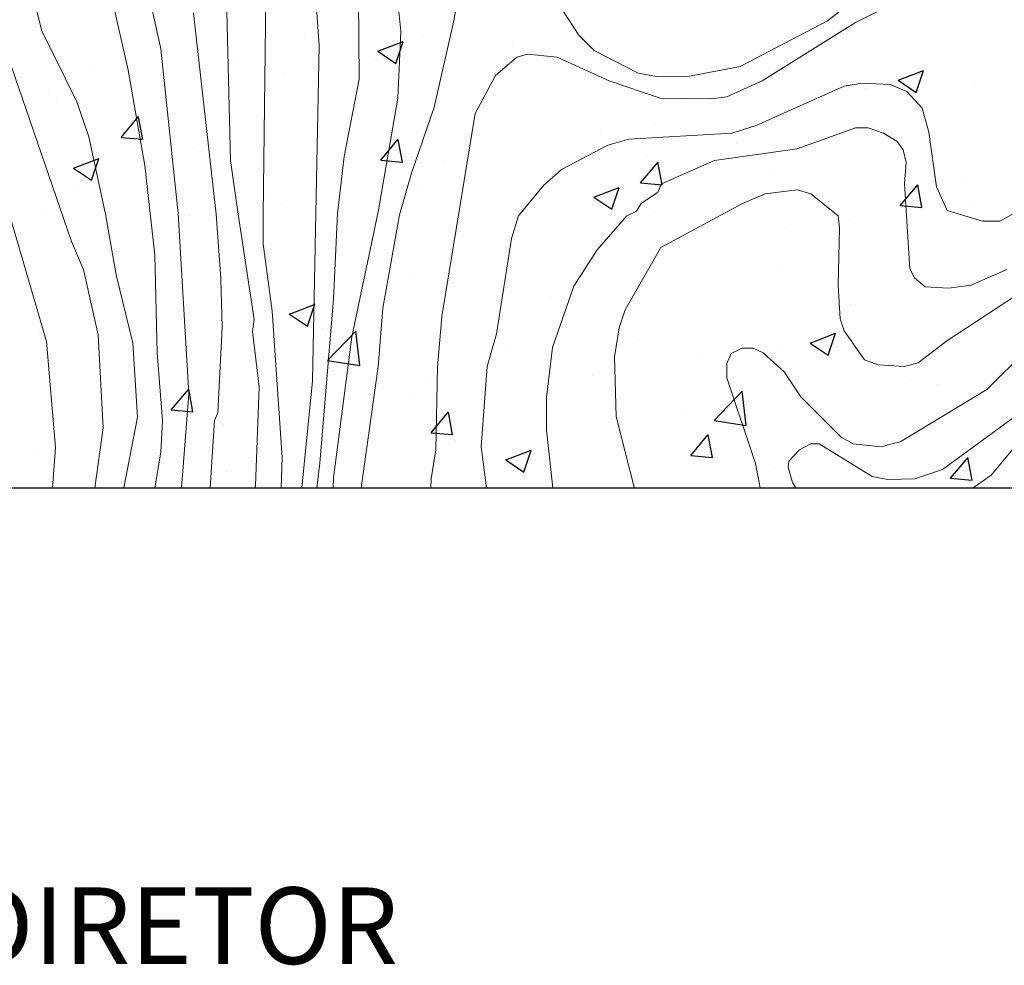
# Model space of a CAD drawing. Units: millimetres. Extents: x 240 to 4444, y 90 to 5858.
# Drawn here: x 1859 to 2412, y 119 to 649 of the extents above; entities that cross this region are included whole.
import ezdxf

# ---------------------------------------------------------------- set-up
doc = ezdxf.new("R2010")
doc.units = ezdxf.units.MM
for name, color, linetype, lineweight in [('100-200', 44, 'Continuous', 9), ('200-300', 44, 'Continuous', 9), ('300-400', 44, 'Continuous', 9), ('CURVAS PD', 1, 'Continuous', 30), ('Texto', 7, 'Continuous', 15), ('vegetaçao', 74, 'Continuous', 25)]:
    doc.layers.add(name, color=color, linetype=linetype, lineweight=lineweight)

msp = doc.modelspace()

# ---------------------------------------------------------------- linework, layer by layer
msp.add_line((255.42, 386.45), (4428.77, 386.45))
msp.add_line((255.42, 386.45), (4428.77, 386.45))
at = {"layer": '100-200', "linetype": 'Continuous'}
for p, q in [((2444.5, 483.93, 200), (2402.1, 441.53, 200)), ((2264.57, 464.61, 200), (2258.62, 461.63, 200)), ((2270.94, 464.61, 200), (2264.57, 464.61, 200)), ((2276.47, 462.06, 200), (2270.94, 464.61, 200)), ((2258.62, 461.63, 200), (2256.07, 456.11, 200)), ((2288.37, 451.43, 200), (2276.47, 462.06, 200)), ((2404.5, 393.53, 180), (2459.7, 459.93, 180)), ((2256.07, 456.11, 200), (2256.07, 448.03, 200)), ((2256.07, 448.03, 200), (2272.22, 400.01, 200)), ((2297.72, 437.41, 200), (2288.37, 451.43, 200)), ((2320.24, 414.88, 200), (2297.72, 437.41, 200)), ((2402.1, 441.53, 200), (2353.82, 412.33, 200)), ((2377.19, 396.61, 190), (2418.9, 427.13, 190)), ((2327.04, 411.06, 200), (2320.24, 414.88, 200)), ((2296.87, 407.66, 190), (2303.24, 411.06, 190)), ((2303.24, 411.06, 190), (2307.92, 411.06, 190)), ((2307.92, 411.06, 190), (2337.67, 392.78, 190)), ((2342.77, 409.36, 200), (2327.04, 411.06, 200)), ((2353.82, 412.33, 200), (2342.77, 409.36, 200)), ((2290.92, 401.28, 190), (2296.87, 407.66, 190)), ((2272.22, 400.01, 200), (2274.93, 386.45, 200)), ((2290.49, 397.88, 190), (2290.92, 401.28, 190)), ((2293.04, 389.38, 190), (2290.49, 397.88, 190)), ((2337.67, 392.78, 190), (2346.59, 391.08, 190)), ((2361.47, 391.51, 190), (2377.19, 396.61, 190)), ((2394.36, 386.45, 180), (2404.5, 393.53, 180)), ((2294.9, 386.45, 190), (2293.04, 389.38, 190)), ((2346.59, 391.08, 190), (2361.47, 391.51, 190))]:
    msp.add_line(p, q, dxfattribs=at)
at = {"layer": '200-300', "linetype": 'Continuous'}
for p, q in [((1977.69, 570.01, 300), (1973.87, 725.56, 300)), ((2067.37, 697.08, 260), (2073.32, 642.26, 260)), ((2024.02, 680.93, 280), (2027.42, 634.18, 280)), ((2312.59, 648.21, 250), (2349.99, 677.96, 250)), ((1995.97, 539.83, 290), (1997.67, 672.01, 290)), ((2106.47, 669.03, 250), (2103.07, 648.21, 250)), ((2049.94, 615.48, 270), (2049.52, 660.96, 270)), ((2328.32, 647.36, 240), (2349.14, 657.56, 240)), ((2164.27, 653.73, 250), (2173.19, 640.13, 250)), ((2103.07, 648.21, 250), (2092.02, 599.76, 250)), ((2263.72, 622.71, 250), (2312.59, 648.21, 250)), ((2276.04, 614.63, 240), (2328.32, 647.36, 240)), ((2073.32, 642.26, 260), (2071.62, 604.86, 260)), ((2173.19, 640.13, 250), (2181.69, 631.63, 250)), ((2027.42, 634.18, 280), (2023.59, 446.33, 280)), ((2181.69, 631.63, 250), (2206.34, 618.88, 250)), ((2126.44, 617.61, 240), (2138.34, 627.81, 240)), ((2138.34, 627.81, 240), (2144.29, 629.51, 240)), ((2144.29, 629.51, 240), (2160.87, 627.81, 240)), ((2160.87, 627.81, 240), (2190.19, 614.63, 240)), ((2206.34, 618.88, 250), (2217.82, 616.76, 250)), ((2235.24, 617.18, 250), (2263.72, 622.71, 250)), ((2041.44, 572.13, 270), (2049.94, 615.48, 270)), ((2114.97, 596.36, 240), (2126.44, 617.61, 240)), ((2190.19, 614.63, 240), (2218.67, 604.86, 240)), ((2217.82, 616.76, 250), (2235.24, 617.18, 250)), ((2256.07, 605.71, 240), (2276.04, 614.63, 240)), ((2321.94, 611.66, 230), (2332.14, 613.36, 230)), ((2332.14, 613.36, 230), (2347.87, 612.51, 230)), ((2272.64, 589.56, 230), (2321.94, 611.66, 230)), ((2347.87, 612.51, 230), (2357.22, 608.68, 230)), ((2357.22, 608.68, 230), (2365.72, 599.33, 230)), ((2071.62, 604.86, 260), (2060.57, 541.11, 260)), ((2218.67, 604.86, 240), (2247.57, 604.43, 240)), ((2247.57, 604.43, 240), (2256.07, 605.71, 240)), ((2092.02, 599.76, 250), (2079.27, 562.78, 250)), ((2365.72, 599.33, 230), (2369.54, 585.73, 230)), ((2096.27, 482.46, 240), (2114.97, 596.36, 240)), ((2259.04, 585.31, 230), (2272.64, 589.56, 230)), ((2328.32, 588.28, 220), (2295.59, 576.38, 220)), ((2335.54, 588.28, 220), (2328.32, 588.28, 220)), ((2344.04, 585.31, 220), (2335.54, 588.28, 220)), ((2369.54, 585.73, 230), (2373.79, 555.13, 230)), ((2189.34, 578.51, 230), (2201.24, 581.91, 230)), ((2201.24, 581.91, 230), (2259.04, 585.31, 230)), ((2351.69, 580.63, 220), (2344.04, 585.31, 220)), ((2355.09, 575.96, 220), (2351.69, 580.63, 220)), ((2163.42, 564.91, 230), (2189.34, 578.51, 230)), ((2295.59, 576.38, 220), (2249.27, 570.01, 220)), ((2356.79, 568.73, 220), (2355.09, 575.96, 220)), ((1981.94, 539.83, 300), (1977.69, 570.01, 300)), ((2037.62, 540.26, 270), (2041.44, 572.13, 270)), ((2249.27, 570.01, 220), (2219.52, 556.83, 220)), ((2153.22, 555.98, 230), (2163.42, 564.91, 230)), ((2355.94, 556.83, 220), (2356.79, 568.73, 220)), ((2079.27, 562.78, 250), (2072.47, 539.41, 250)), ((2409.3, 535.93, 230), (2449.3, 558.33, 230)), ((2139.19, 538.98, 230), (2153.22, 555.98, 230)), ((2219.52, 556.83, 220), (2217.39, 552.16, 220)), ((2277.74, 551.31, 210), (2295.59, 553.43, 210)), ((2295.59, 553.43, 210), (2303.24, 551.31, 210)), ((2358.92, 509.23, 220), (2355.94, 556.83, 220)), ((2373.79, 555.13, 230), (2379.74, 541.96, 230)), ((2217.39, 552.16, 220), (2208.04, 545.78, 220)), ((2264.99, 545.78, 210), (2277.74, 551.31, 210)), ((2303.24, 551.31, 210), (2318.54, 538.98, 210)), ((2205.49, 541.53, 220), (2199.97, 538.98, 220)), ((2208.04, 545.78, 220), (2205.49, 541.53, 220)), ((2219.09, 521.13, 210), (2264.99, 545.78, 210)), ((2379.7, 468.73, 210), (2490.1, 541.53, 210)), ((2379.74, 541.96, 230), (2399.7, 535.93, 230)), ((1990.87, 480.76, 300), (1981.94, 539.83, 300)), ((1995.97, 523.26, 290), (1995.97, 539.83, 290)), ((2035.49, 492.23, 270), (2037.62, 540.26, 270)), ((2060.57, 541.11, 260), (2045.69, 470.98, 260)), ((2072.47, 539.41, 250), (2063.12, 487.13, 250)), ((2135.37, 526.23, 230), (2139.19, 538.98, 230)), ((2199.97, 538.98, 220), (2183.39, 519.86, 220)), ((2318.54, 538.98, 210), (2319.39, 532.18, 210)), ((2399.7, 535.93, 230), (2409.3, 535.93, 230)), ((2319.39, 532.18, 210), (2318.54, 499.88, 210)), ((2126.87, 472.68, 230), (2135.37, 526.23, 230)), ((2001.07, 485.43, 290), (1995.97, 523.26, 290)), ((2183.39, 519.86, 220), (2170.22, 499.46, 220)), ((2199.12, 486.28, 210), (2219.09, 521.13, 210)), ((2361.47, 504.13, 220), (2358.92, 509.23, 220)), ((2413.3, 508.73, 220), (2393.3, 499.93, 220)), ((2367.42, 499.03, 220), (2361.47, 504.13, 220)), ((2170.22, 499.46, 220), (2158.32, 465.03, 220)), ((2318.54, 499.88, 210), (2319.82, 481.18, 210)), ((2380.5, 498.33, 220), (2367.42, 499.03, 220)), ((2393.3, 499.93, 220), (2380.5, 498.33, 220)), ((2027.84, 400.43, 270), (2035.49, 492.23, 270)), ((2063.12, 487.13, 250), (2060.57, 454.41, 250)), ((2195.72, 476.08, 210), (2199.12, 486.28, 210)), ((1990.02, 473.96, 300), (1990.87, 480.76, 300)), ((2006.59, 403.41, 290), (2001.07, 485.43, 290)), ((2093.72, 453.98, 240), (2096.27, 482.46, 240)), ((2319.82, 481.18, 210), (2321.94, 474.38, 210)), ((2193.17, 459.93, 210), (2195.72, 476.08, 210)), ((1993.84, 442.93, 300), (1990.02, 473.96, 300)), ((2045.69, 470.98, 260), (2035.49, 391.93, 260)), ((2121.77, 454.41, 230), (2126.87, 472.68, 230)), ((2321.94, 474.38, 210), (2333.42, 458.23, 210)), ((2158.32, 465.03, 220), (2154.92, 436.98, 220)), ((2363.59, 456.53, 210), (2379.7, 468.73, 210)), ((2194.02, 426.36, 210), (2193.17, 459.93, 210)), ((2060.57, 454.41, 250), (2051.22, 387.68, 250)), ((2092.87, 407.66, 240), (2093.72, 453.98, 240)), ((2118.37, 409.36, 230), (2121.77, 454.41, 230)), ((2333.42, 458.23, 210), (2341.07, 455.26, 210)), ((2341.07, 455.26, 210), (2355.94, 454.41, 210)), ((2355.94, 454.41, 210), (2363.59, 456.53, 210)), ((1991.72, 387.68, 300), (1993.84, 442.93, 300)), ((2023.59, 446.33, 280), (2017.6, 386.45, 280)), ((2154.92, 436.98, 220), (2154.92, 418.71, 220)), ((2204.22, 386.83, 210), (2194.02, 426.36, 210)), ((2154.92, 418.71, 220), (2158.45, 386.45, 220)), ((2121.37, 386.45, 230), (2118.37, 409.36, 230)), ((2006.15, 386.45, 290), (2006.59, 403.41, 290)), ((2090.32, 391.51, 240), (2092.87, 407.66, 240)), ((2026.07, 386.45, 270), (2027.84, 400.43, 270)), ((1991.42, 386.45, 300), (1991.72, 387.68, 300)), ((2035.49, 391.93, 260), (2035.19, 386.45, 260)), ((2051.22, 387.68, 250), (2051.19, 386.45, 250)), ((2090.13, 386.45, 240), (2090.32, 391.51, 240)), ((2204.28, 386.45, 210), (2204.22, 386.83, 210))]:
    msp.add_line(p, q, dxfattribs=at)
at = {"layer": '300-400', "linetype": 'Continuous'}
for p, q in [((1902.47, 697.93, 330), (1920.32, 620.58, 330)), ((1871.87, 642.68, 340), (1867.62, 658.83, 340)), ((1938.59, 632.48, 320), (1933.92, 653.73, 320)), ((1956.87, 652.46, 310), (1969.62, 539.83, 310)), ((1891.42, 602.73, 340), (1871.87, 642.68, 340)), ((1948.37, 540.26, 320), (1938.59, 632.48, 320)), ((1852.32, 629.51, 350), (1888.44, 524.53, 350)), ((1920.32, 620.58, 330), (1929.67, 567.03, 330)), ((1898.22, 583.18, 340), (1891.42, 602.73, 340)), ((1839.57, 587.43, 360), (1874.42, 468.43, 360)), ((1907.57, 539.83, 340), (1898.22, 583.18, 340)), ((1929.67, 567.03, 330), (1935.19, 516.88, 330)), ((1913.52, 505.83, 340), (1907.57, 539.83, 340)), ((1954.32, 439.11, 320), (1948.37, 540.26, 320)), ((1969.62, 539.83, 310), (1972.17, 503.71, 310)), ((1888.44, 524.53, 350), (1895.24, 508.81, 350)), ((1935.19, 516.88, 330), (1936.47, 462.06, 330)), ((1895.24, 508.81, 350), (1903.32, 472.26, 350)), ((1922.87, 467.58, 340), (1913.52, 505.83, 340)), ((1972.17, 503.71, 310), (1973.02, 476.51, 310)), ((1973.02, 476.51, 310), (1970.47, 428.48, 310)), ((1903.32, 472.26, 350), (1906.29, 419.98, 350)), ((1874.42, 468.43, 360), (1879.52, 408.93, 360)), ((1925.42, 425.93, 340), (1922.87, 467.58, 340)), ((1936.47, 462.06, 330), (1939.44, 424.23, 330)), ((1950.26, 386.45, 320), (1954.32, 439.11, 320)), ((1917.9, 386.45, 340), (1925.42, 425.93, 340)), ((1970.47, 428.48, 310), (1968.77, 424.23, 310)), ((1906.29, 419.98, 350), (1901.59, 386.45, 350)), ((1939.44, 424.23, 330), (1938.59, 406.38, 330)), ((1968.77, 424.23, 310), (1966.22, 386.45, 310)), ((1879.52, 408.93, 360), (1877.77, 386.45, 360)), ((1938.59, 406.38, 330), (1935.16, 386.45, 330))]:
    msp.add_line(p, q, dxfattribs=at)
at = {"layer": 'CURVAS PD'}
msp.add_line((890.11, 386.45, 100), (2637.97, 386.45, 100), dxfattribs=at)
at = {"layer": 'vegetaçao'}
for p, q in [((2019.43, 640.84), (2019.43, 640.84)), ((2060.29, 631.18), (2074.52, 636.64)), ((2070.39, 624.37), (2074.51, 636.65)), ((2085.37, 639.37), (2085.37, 639.37)), ((2135.94, 636.2), (2135.94, 636.2)), ((2060.28, 631.18), (2070.39, 624.37)), ((1981.03, 625.06), (1981.03, 625.06)), ((2058.98, 626.06), (2058.98, 626.06)), ((1900.92, 620.5), (1900.92, 620.5)), ((2008.11, 619.37), (2008.11, 619.37)), ((2352.32, 614.91), (2366.55, 620.37)), ((2362.42, 608.1), (2366.54, 620.38)), ((2352.31, 614.91), (2362.42, 608.09)), ((2395.4, 614.27), (2395.4, 614.27)), ((1875.5, 609.82), (1875.5, 609.82)), ((2334.04, 610.41), (2334.04, 610.41)), ((1879.78, 602.47), (1879.78, 602.47)), ((2291.07, 599.97), (2291.07, 599.97)), ((1916.25, 582.88), (1926.05, 594.55)), ((1928.38, 581.76), (1926.03, 594.5)), ((2215.53, 590.07), (2215.53, 590.07)), ((2338.64, 589.78), (2338.64, 589.78)), ((1916.23, 582.88), (1928.38, 581.82)), ((2062, 570.13), (2071.8, 581.8)), ((2074.12, 569.01), (2071.77, 581.75)), ((2185.53, 584.73), (2185.53, 584.73)), ((1956.16, 577.29), (1956.16, 577.29)), ((2261.68, 579.64), (2261.68, 579.64)), ((1889.56, 565.64), (1903.79, 571.11)), ((1899.66, 558.83), (1903.78, 571.11)), ((2061.98, 570.13), (2074.13, 569.07)), ((2064.63, 572.7), (2064.63, 572.7)), ((2082.89, 571.72), (2082.89, 571.72)), ((2097.03, 569.73), (2097.03, 569.73)), ((2210.81, 572.95), (2210.81, 572.95)), ((1889.55, 565.65), (1899.66, 558.83)), ((2173.1, 568.12), (2173.1, 568.12)), ((2207.75, 557.38), (2217.55, 569.05)), ((2219.87, 556.26), (2217.52, 569)), ((2281.57, 563.54), (2281.57, 563.54)), ((2390.05, 558.95), (2390.05, 558.95)), ((1890.53, 554.57), (1890.53, 554.57)), ((1978.56, 557.41), (1978.56, 557.41)), ((2082.48, 556.05), (2082.48, 556.05)), ((2181.58, 549.37), (2195.81, 554.83)), ((2191.68, 542.56), (2195.8, 554.84)), ((2207.73, 557.38), (2219.87, 556.31)), ((2353.5, 544.63), (2363.29, 556.3)), ((2365.62, 543.51), (2363.27, 556.24)), ((1978.53, 549.39), (1978.53, 549.39)), ((1999, 549.99), (1999, 549.99)), ((2181.57, 549.37), (2191.68, 542.55)), ((1873.02, 542.18), (1873.02, 542.18)), ((2005.52, 545.92), (2005.52, 545.92)), ((2107.47, 545.41), (2107.47, 545.41)), ((2353.47, 544.63), (2365.62, 543.56)), ((2392.93, 546.63), (2392.93, 546.63)), ((1954.65, 539.22), (1954.65, 539.22)), ((2215.95, 540.83), (2215.95, 540.83)), ((2324.42, 536.24), (2324.42, 536.24)), ((2288.6, 532.32), (2288.6, 532.32)), ((1860.02, 529.05), (1860.02, 529.05)), ((2183.06, 517.09), (2183.06, 517.09)), ((2285.18, 509.63), (2285.18, 509.63)), ((2080.42, 504.08), (2080.42, 504.08)), ((2208.22, 499.5), (2208.22, 499.5)), ((2157.36, 492.8), (2157.36, 492.8)), ((1976.09, 489.77), (1976.09, 489.77)), ((2010.85, 483.83), (2025.08, 489.29)), ((2020.95, 477.02), (2025.07, 489.3)), ((2325.65, 489.17), (2325.65, 489.17)), ((2010.84, 483.83), (2020.95, 477.02)), ((2029.02, 475.91), (2029.02, 475.91)), ((2390.46, 478.98), (2390.46, 478.98)), ((1870.55, 474.53), (1870.55, 474.53)), ((1915.73, 474), (1915.73, 474)), ((2032.16, 457.76), (2047.99, 474.26)), ((2050.24, 454.96), (2047.99, 474.26)), ((2302.88, 467.56), (2317.1, 473.02)), ((2312.97, 460.75), (2317.09, 473.03)), ((1952.07, 465.77), (1952.07, 465.77)), ((2024.2, 469.42), (2024.2, 469.42)), ((2132.67, 464.83), (2132.67, 464.83)), ((2207.14, 468.83), (2207.14, 468.83)), ((2286.13, 464.68), (2286.13, 464.68)), ((2302.87, 467.56), (2312.97, 460.74)), ((1901.2, 459.08), (1901.2, 459.08)), ((2241.15, 460.25), (2241.15, 460.25)), ((2032.17, 457.75), (2050.24, 454.94)), ((2349.62, 455.67), (2349.62, 455.67)), ((2410.93, 453.08), (2410.93, 453.08)), ((2088.64, 448.49), (2088.64, 448.49)), ((2180.59, 449.44), (2180.59, 449.44)), ((2360.06, 446.38), (2360.06, 446.38)), ((2374.34, 444.55), (2374.34, 444.55)), ((1944.45, 430.03), (1954.25, 441.71)), ((1956.57, 428.92), (1954.22, 441.66)), ((2249.03, 424.13), (2264.85, 440.62)), ((2267.1, 421.32), (2264.85, 440.62)), ((2077.95, 436.43), (2077.95, 436.43)), ((1944.43, 430.03), (1956.57, 428.97)), ((1970.14, 428.15), (1970.14, 428.15)), ((2090.2, 417.28), (2099.99, 428.96)), ((2102.32, 416.17), (2099.97, 428.9)), ((2231.73, 429.49), (2231.73, 429.49)), ((1973.62, 422.13), (1973.62, 422.13)), ((2249.03, 424.11), (2267.1, 421.31)), ((2255.83, 424.21), (2255.83, 424.21)), ((2090.17, 417.28), (2102.32, 416.22)), ((2154.77, 419.35), (2154.77, 419.35)), ((2235.95, 404.53), (2245.74, 416.21)), ((2248.06, 403.41), (2245.71, 416.15)), ((2103.9, 412.66), (2103.9, 412.66)), ((2387.99, 411.34), (2387.99, 411.34)), ((1868.08, 406.89), (1868.08, 406.89)), ((2132.14, 402.02), (2146.37, 407.48)), ((2137.33, 403.87), (2137.33, 403.87)), ((2142.24, 395.21), (2146.36, 407.49)), ((2235.92, 404.53), (2248.07, 403.47)), ((2381.69, 391.78), (2391.49, 403.45)), ((2393.81, 390.66), (2391.46, 403.4)), ((2132.13, 402.02), (2142.24, 395.2)), ((1975.57, 395.76), (1975.57, 395.76)), ((2283.66, 397.03), (2283.66, 397.03)), ((2381.67, 391.78), (2393.81, 390.72)), ((987.33, 386.45), (3065.76, 386.45))]:
    msp.add_line(p, q, dxfattribs=at)

# ---------------------------------------------------------------- texts
at = {"layer": 'Texto', "linetype": 'Continuous', "insert": (1623.58, 162.35), "char_height": 42.9185, "width": 20590.0049, "attachment_point": 1}
msp.add_mtext('{\\fComic Sans MS|b0|i0|c0|p66;PLANO DIRETOR}', dxfattribs=at)

doc.saveas('drawing.dxf')
